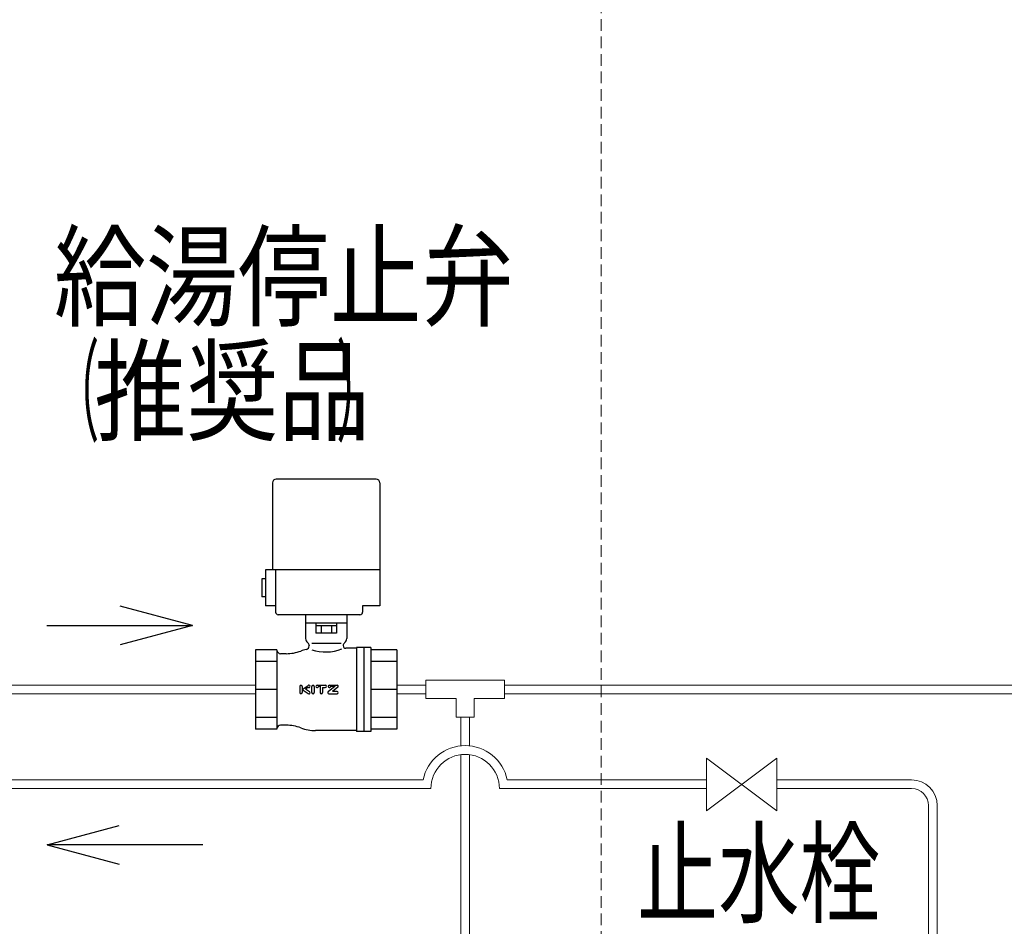
# Model space of a CAD drawing. Extents: x 0 to 427, y 0 to 297.
# Drawn here: x 197 to 239, y 168 to 207 of the extents above; entities that cross this region are included whole.
import ezdxf

# ---------------------------------------------------------------- set-up
doc = ezdxf.new("R2010")
doc.units = 0
doc.linetypes.add('DASHED', pattern=[0.75, 0.5, -0.25])
doc.layers.add('M0', color=3, linetype='CONTINUOUS')
doc.styles.get("Standard").update_dxf_attribs({"font": 'txt', "bigfont": 'BIGFONT'})

msp = doc.modelspace()

# ---------------------------------------------------------------- linework, layer by layer
at = {"layer": 'M0', "linetype": 'DASHED', "lineweight": 13}
msp.add_line((221.484619, 207.469853), (221.484619, 78.720948), dxfattribs=at)
at = {"layer": 'M0', "color": 7, "linetype": 'CONTINUOUS', "lineweight": 25}
for p, q in [((211.871827, 187.042016), (207.587827, 187.042016)), ((207.434827, 186.889016), (207.434827, 183.163466)), ((212.024827, 186.889016), (212.024827, 181.633466)), ((207.128827, 183.163466), (207.128827, 181.633466)), ((212.024827, 183.163466), (207.128827, 183.163466)), ((207.56608, 183.163466), (207.56608, 181.365716)), ((207.128827, 182.780965), (206.975825, 182.780965)), ((206.975825, 182.780965), (206.975825, 182.015966)), ((207.128827, 182.015966), (206.975825, 182.015966)), ((207.56608, 181.633466), (207.128827, 181.633466)), ((211.285393, 181.633466), (211.285393, 181.365716)), ((212.024827, 181.633466), (211.285393, 181.633466)), ((209.729827, 181.250966), (207.68083, 181.250966)), ((208.850077, 181.250966), (208.850077, 180.233516)), ((211.170643, 181.250966), (209.729827, 181.250966)), ((210.609577, 181.250966), (210.609577, 180.233516)), ((210.609577, 180.883766), (208.850077, 180.883766)), ((209.288153, 180.769016), (209.288153, 180.463016)), ((210.1715, 180.769016), (209.288153, 180.769016)), ((209.289952, 180.883766), (209.289952, 180.769016)), ((209.50899, 180.769016), (209.50899, 180.463016)), ((209.950664, 180.769016), (209.950664, 180.463016)), ((210.169702, 180.883766), (210.169702, 180.769016)), ((210.1715, 180.769016), (210.1715, 180.463016)), ((210.1715, 180.463016), (209.288153, 180.463016)), ((209.003077, 179.927516), (209.003077, 179.91891)), ((210.377611, 180.017141), (209.111833, 180.017141)), ((211.030327, 179.812766), (210.571327, 179.812766)), ((211.030327, 179.851016), (211.030327, 176.255516)), ((211.642327, 179.851016), (211.030327, 179.851016)), ((211.336327, 179.851016), (211.336327, 176.255516)), ((211.642327, 179.851016), (211.642327, 176.255516)), ((206.708077, 179.750725), (206.708077, 176.355806)), ((207.626077, 179.750725), (206.708077, 179.750725)), ((207.626077, 179.750725), (207.626077, 176.355806)), ((208.020806, 179.583266), (207.779077, 179.583266)), ((212.751577, 179.750725), (211.642327, 179.750725)), ((212.751577, 179.750725), (212.751577, 176.355806)), ((207.626077, 179.253553), (206.708077, 179.253553)), ((212.751577, 179.253553), (211.642327, 179.253553)), ((208.601449, 178.185408), (208.601449, 177.921124)), ((208.70471, 178.185408), (208.70471, 177.921124)), ((208.706934, 178.054769), (208.95894, 178.226412)), ((208.840311, 178.084045), (208.949732, 178.158573)), ((209.115892, 177.921128), (209.115892, 178.185405)), ((209.219157, 178.185405), (209.219157, 177.921128)), ((209.34469, 178.237019), (209.69083, 178.237019)), ((209.396319, 178.195735), (209.474028, 178.195735)), ((209.396319, 178.195735), (209.396319, 178.185391)), ((209.474028, 178.195735), (209.474028, 177.921128)), ((209.577295, 178.135951), (209.577295, 177.921128)), ((209.577295, 178.135951), (209.69083, 178.135951)), ((210.118688, 178.192468), (209.815642, 177.959731)), ((209.866179, 178.237038), (210.195886, 178.237038)), ((209.917812, 178.195751), (210.11753, 178.195751)), ((209.917812, 178.195751), (209.917812, 178.185405)), ((210.226533, 178.146816), (210.001308, 177.973844)), ((207.626077, 178.053266), (206.708077, 178.053266)), ((208.706935, 178.051754), (208.962251, 177.877857)), ((208.84031, 178.084042), (209.019539, 177.961968)), ((209.846294, 177.869497), (210.195665, 177.869497)), ((210.195665, 177.970569), (210.00247, 177.970569)), ((212.751577, 178.053266), (211.642327, 178.053266)), ((207.626077, 176.852979), (206.708077, 176.852979)), ((212.751577, 176.852979), (211.642327, 176.852979)), ((208.020806, 176.523266), (207.779077, 176.523266)), ((207.626077, 176.355806), (206.708077, 176.355806)), ((211.030327, 176.293766), (209.270827, 176.293766)), ((211.642327, 176.255516), (211.030327, 176.255516)), ((212.751577, 176.355806), (211.642327, 176.355806))]:
    msp.add_line(p, q, dxfattribs=at)
at = {"layer": 'M0', "linetype": 'CONTINUOUS', "lineweight": 25}
for p, q in [((204.011211, 180.792392), (200.925496, 181.619207)), ((197.790875, 180.792392), (204.011211, 180.792392)), ((204.011211, 180.792392), (200.925496, 179.965577)), ((197.794747, 171.407695), (200.880463, 172.23451)), ((197.794747, 171.407695), (200.880463, 170.58088)), ((204.461521, 171.407695), (197.794747, 171.407695))]:
    msp.add_line(p, q, dxfattribs=at)
at = {"layer": 'M0', "linetype": 'CONTINUOUS', "lineweight": 13}
for p, q in [((152.071486, 178.240766), (206.708077, 178.240766)), ((212.751577, 178.240766), (213.984619, 178.240766)), ((213.984619, 178.445766), (213.984619, 177.670766)), ((213.984619, 178.445766), (217.359619, 178.445766)), ((217.359619, 178.445766), (217.359619, 177.670766)), ((246.195073, 178.238881), (217.359619, 178.238881)), ((152.071486, 177.865766), (206.708077, 177.865766)), ((212.751577, 177.865766), (213.984619, 177.865766)), ((213.984619, 177.670766), (215.284619, 177.670766)), ((215.284619, 177.670766), (215.284619, 176.870766)), ((216.059619, 177.670766), (216.059619, 176.870766)), ((216.059619, 177.670766), (217.359619, 177.670766)), ((246.195073, 177.863881), (217.359619, 177.863881)), ((215.284619, 176.870766), (216.059619, 176.870766)), ((215.484619, 176.870766), (215.484619, 175.6436)), ((215.859619, 176.870766), (215.859619, 175.643749)), ((215.484619, 175.266103), (215.484619, 98.960766)), ((215.859619, 175.266291), (215.859619, 98.960766)), ((225.994417, 175.121381), (225.994417, 172.871381)), ((225.994417, 175.121381), (228.994417, 172.871381)), ((228.994417, 175.121381), (225.994417, 172.871381)), ((228.994417, 175.121381), (228.994417, 172.871381)), ((213.874016, 174.190766), (126.93582, 174.190766)), ((225.994417, 174.190766), (217.471672, 174.190766)), ((234.759619, 174.190766), (228.994417, 174.190766)), ((214.210344, 173.815766), (126.94082, 173.815766)), ((225.994417, 173.815766), (217.135344, 173.815766)), ((234.764619, 173.815766), (228.994417, 173.815766)), ((235.484619, 173.095766), (235.484619, 95.183881)), ((235.859619, 173.090766), (235.859619, 95.183881))]:
    msp.add_line(p, q, dxfattribs=at)
at = {"layer": 'M0', "color": 7, "linetype": 'CONTINUOUS', "lineweight": 25}
for centre, radius, start, end in [((207.587827, 186.889016), 0.153, 90, 180), ((211.871827, 186.889016), 0.153, -0.00002, 90), ((207.68083, 181.365716), 0.11475, 180, 270), ((211.170643, 181.365716), 0.11475, 270, 359.99998), ((209.079577, 180.233516), 0.2295, 180.00002, 233.1301), ((210.380077, 180.233516), 0.2295, 306.86989, 359.99996), ((208.850077, 179.91891), 0.153, 282.70901, 359.99998), ((208.850077, 179.927516), 0.153, -0.00002, 53.13011), ((209.705505, 181.527679), 1.872173, 251.64907, 291.61321), ((210.609577, 179.927516), 0.153, 126.869868, 180), ((210.571327, 179.927516), 0.11475, 180, 270), ((207.779077, 179.736266), 0.153, 180, 270), ((208.020806, 181.342766), 1.7595, 270, 290.80692), ((209.270827, 178.053266), 1.7595, 102.709033, 110.80696), ((208.65308, 178.185408), 0.05163, 0, 180.00002), ((208.991828, 178.186515), 0.050524, 213.57451, 449.143203), ((208.993415, 178.175798), 0.061241, 90.778951, 124.25906), ((209.167525, 178.185405), 0.051633, 0, 180.00002), ((209.34469, 178.185391), 0.051629, 90, 360.00001), ((209.69083, 178.186485), 0.050534, 270, 450), ((209.866179, 178.185405), 0.051632, 90, 360.00001), ((210.195886, 178.186723), 0.050316, 307.5241, 450), ((208.65308, 177.921124), 0.05163, 179.99996, 360.00001), ((208.990895, 177.919914), 0.050884, 235.74094, 415.740955), ((209.167525, 177.921128), 0.051633, 180.00004, 359.99998), ((209.525661, 177.921128), 0.051633, 180.00004, 359.99998), ((209.846294, 177.919819), 0.050324, 127.52411, 270), ((210.195665, 177.920034), 0.050537, 270, 450), ((207.779077, 176.370266), 0.153, 90, 180), ((208.020806, 174.763766), 1.7595, 69.19308, 90), ((209.270827, 178.053266), 1.7595, 249.19304, 270)]:
    msp.add_arc(centre, radius, start, end, dxfattribs=at)
at = {"layer": 'M0', "linetype": 'CONTINUOUS', "lineweight": 13}
for centre, radius, start, end in [((215.672844, 173.815766), 1.8375, 11.775744, 168.224256), ((215.672844, 173.815766), 1.4625, 0, 180), ((234.759619, 173.090766), 1.1, 0, 90), ((234.764619, 173.095766), 0.72, 0, 90)]:
    msp.add_arc(centre, radius, start, end, dxfattribs=at)

# ---------------------------------------------------------------- texts
at = {"layer": 'M0'}
for s, width, p in [('給湯停止弁', 0.823571, (198.08784, 193.957099)), ('（', 0.411786, (198.058465, 189.057098)), ('推奨品', 0.823571, (199.81734, 189.057098)), ('）', 0.411786, (210.164964, 189.057098)), ('止水栓', 0.726381, (223.027831, 168.445076))]:
    msp.add_text(s, height=3.5, dxfattribs=dict(at, width=width)).set_placement(p)

doc.saveas('drawing.dxf')
